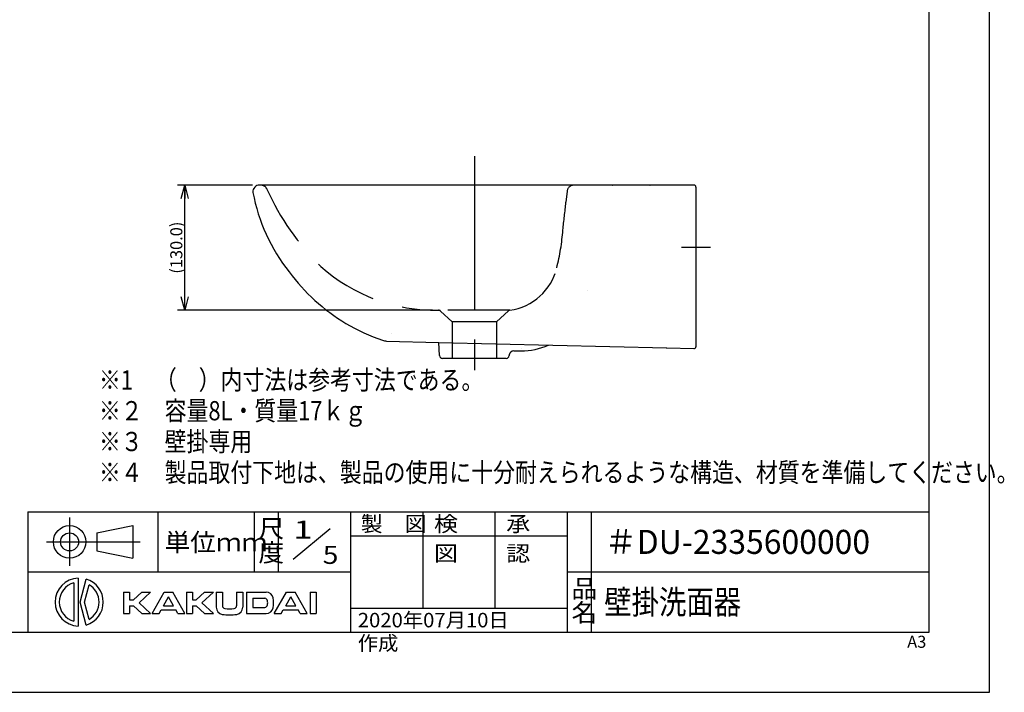
# Model space of a CAD drawing. Extents: x -210 to 213, y -148 to 148.
# Drawn here: x 9 to 213, y -148 to -9 of the extents above; entities that cross this region are included whole.
import ezdxf

# ---------------------------------------------------------------- set-up
doc = ezdxf.new("R2010")
doc.units = 0
for name, pattern in [('CENTER', [50.8, 31.75, -6.35, 6.35, -6.35]), ('DASHED', [19.05, 12.7, -6.35]), ('NON_PLOTING', [0])]:
    doc.linetypes.add(name, pattern=pattern)
doc.layers.get('0').update_dxf_attribs({"linetype": 'CONTINUOUS'})
doc.layers.get('DEFPOINTS').update_dxf_attribs({"linetype": 'CONTINUOUS'})
doc.layers.add('1_5', color=7, linetype='CONTINUOUS')
doc.layers.add('CLASS1', color=7, linetype='CONTINUOUS')
doc.styles.add('MX_DIMTXSTY_2', font='txt.shx', dxfattribs={"width": 1.4, "bigfont": 'extfont.shx'})
doc.styles.add('MX_NOTE_STANDARD', font='txt.shx', dxfattribs={"bigfont": 'extfont.shx'})
doc.dimstyles.new('MX_DIMSTYLE_1_5', dxfattribs={"dimtxt": 2.5, "dimasz": 2.5, "dimexe": 1.5, "dimexo": 1.5, "dimgap": 0.5, "dimtad": 1, "dimlfac": 5, "dimdsep": 46, "dimtxsty": 'MX_NOTE_STANDARD', "dimblk1": 'OPEN30', "dimblk2": 'OPEN30', "dimsah": 1, "dimcen": 2.5, "dimadec": 0, "dimazin": 0, "dimtfac": 1, "dimtmove": 0, "dimatfit": 3, "dimldrblk": 'OPEN30', "dimfxl": 1, "dimtzin": 0, "dimarcsym": 0})

# ---------------------------------------------------------------- blocks, each defined once
blk = doc.blocks.new('$KAKUDAI-3')
at = {"color": 0, "linetype": 'CONTINUOUS'}
for p, q in [((-0.24, 4.994236), (-0.24, -4.994236)), ((0.18, 0), (1.461255, 4.781708)), ((-1.1, 3.99119), (-1.1, -3.99119)), ((1.070337, 0), (2.0362, 3.604648)), ((1.461255, -4.781708), (0.18, 0)), ((2.0362, -3.604648), (1.070337, 0))]:
    blk.add_line(p, q, dxfattribs=at)
for radius, start, end in [(5, 92.751257, 267.248746), (5, 286.992764, 73.007236), (4.14, 105.408581, 254.591422), (4.14, 299.461315, 60.538685)]:
    blk.add_arc((0, 0), radius, start, end, dxfattribs=at)
blk = doc.blocks.new('$KAKUDAI-2')
at = {"color": 0, "linetype": 'CONTINUOUS'}
for p, q in [((0, 4.437302), (0, 0.000015)), ((0.000366, 4.437302), (1.242905, 4.437302)), ((1.242874, 4.437302), (1.242874, 2.810211)), ((2.041729, 2.809854), (3.78704, 4.436829)), ((3.228285, 2.219162), (5.608237, 4.437769)), ((3.786705, 4.437302), (5.608849, 4.437302)), ((5.904288, 0.000176), (8.41872, 4.437407)), ((8.419144, 4.437302), (10.238426, 4.437302)), ((12.752607, -0.000183), (10.238149, 4.437112)), ((13.048416, 4.437317), (13.048416, 0.000015)), ((13.048546, 4.437316), (14.290932, 4.437301)), ((14.29081, 4.437302), (14.29081, 2.810196)), ((15.089013, 2.810919), (16.834306, 4.437876)), ((16.277186, 2.218402), (18.657143, 4.437007)), ((16.834892, 4.437302), (18.656952, 4.437302)), ((19.248566, 4.437302), (19.248566, 1.28949)), ((19.248573, 4.437302), (20.520576, 4.437302)), ((20.5205, 4.437302), (20.5205, 1.622192)), ((23.478714, 4.437302), (24.750725, 4.437302)), ((23.478989, 4.437309), (23.478989, 1.622185)), ((24.750397, 4.437317), (24.750397, 1.28949)), ((25.549355, 4.437317), (25.549355, 0.000015)), ((25.549408, 4.437302), (29.621742, 4.437302)), ((31.287743, 0.000262), (33.80215, 4.437459)), ((33.802635, 4.437317), (35.621895, 4.437317)), ((38.136126, 0.000097), (35.62175, 4.437263)), ((38.72789, 4.437317), (38.72789, 0.000015)), ((38.727936, 4.437317), (39.999947, 4.437317)), ((39.999893, 4.437317), (39.999893, 0.000015)), ((1.242905, 2.810196), (2.041748, 2.810196)), ((3.228971, 2.218703), (5.608881, 0.000134)), ((8.289557, 1.626387), (9.329624, 3.46183)), ((10.368869, 1.627127), (9.328812, 3.462514)), ((14.290756, 2.810212), (15.089454, 2.810197)), ((16.277017, 2.218516), (18.656834, 0.000049)), ((26.821381, 3.16539), (26.821381, 1.27224)), ((26.821388, 3.1651), (29.318481, 3.1651)), ((33.672051, 1.627072), (34.712108, 3.462442)), ((35.752436, 1.626965), (34.712341, 3.462418)), ((0.000366, 0), (1.242905, 0)), ((1.242905, 1.627098), (2.041748, 1.627098)), ((1.243866, 1.627106), (1.243866, 0)), ((2.041563, 1.627004), (3.786919, -0.000054)), ((3.786705, 0.000015), (5.608849, 0.000015)), ((5.904747, 0), (7.366676, 0)), ((7.366972, -0.000121), (7.786036, 0.739421)), ((7.785843, 0.739464), (10.871651, 0.739464)), ((8.288605, 1.627098), (10.368835, 1.627098)), ((11.290678, -0.000035), (10.871566, 0.739584)), ((11.290825, 0), (12.752815, 0)), ((13.0485, 0.000015), (14.290878, 0.000015)), ((14.29081, 1.627098), (14.29081, 0)), ((14.290886, 1.627098), (15.089615, 1.627098)), ((15.089823, 1.626855), (16.835171, -0.000145)), ((16.834892, 0.000015), (18.656952, 0.000015)), ((25.549408, 0.000015), (29.621742, 0.000015)), ((26.821388, 1.271919), (29.318481, 1.271919)), ((31.288223, 0), (32.750244, 0)), ((32.750442, -0.000219), (33.169532, 0.739348)), ((33.169319, 0.738998), (36.255188, 0.738998)), ((33.672188, 1.627083), (35.752327, 1.627083)), ((36.674036, 0.000002), (36.254984, 0.739515)), ((36.674271, 0.000015), (38.136307, 0.000015)), ((38.727936, 0.000015), (39.999947, 0.000015))]:
    blk.add_line(p, q, dxfattribs=at)
for centre, radius, start, end in [((29.621689, 2.958115), 1.479071, 10.671932, 89.999982), ((29.318405, 2.573524), 0.591628, 5.59873, 89.999982), ((25.69725, 2.218666), 4.230142, 354.401273, 5.598727), ((25.69725, 2.218666), 5.472562, 349.328068, 10.671932), ((20.727631, 1.28949), 1.479071, 179.999964, 260.450713), ((21.112137, 1.622177), 0.591628, 179.999964, 263.000915), ((21.999603, 8.85083), 7.874568, 263.000966, 276.999015), ((22.88707, 1.622192), 0.591628, 276.999029, 0), ((23.271584, 1.28949), 1.479071, 279.549258, 0), ((29.31842, 1.863708), 0.591628, 270.000025, 354.40127), ((29.621689, 1.479218), 1.479071, 270.000025, 349.328068), ((21.999603, 8.85083), 9.146571, 260.450737, 279.54923)]:
    blk.add_arc(centre, radius, start, end, dxfattribs=at)
blk = doc.blocks.new('_OPEN30')
at = {"color": 0, "linetype": 'ByBlock', "lineweight": -2}
for p, q in [((-1, 0.267949), (0, 0)), ((0, 0), (-1, -0.267949)), ((0, 0), (-1, 0))]:
    blk.add_line(p, q, dxfattribs=at)
blk = doc.blocks.new('*D3')
at = {"color": 143, "linetype": 'CONTINUOUS'}
for p, q in [((56.928844, -43.123085), (41.373183, -43.123085)), ((42.873183, -69.123085), (42.873183, -43.123085)), ((94.324343, -69.123085), (41.373183, -69.123085))]:
    blk.add_line(p, q, dxfattribs=at)
at = {"layer": 'DEFPOINTS', "color": 0, "linetype": 'CONTINUOUS'}
for p in [(42.873183, -43.123085), (58.428844, -43.123085), (95.824343, -69.123085)]:
    blk.add_point(p, dxfattribs=at)
at = {"color": 143, "linetype": 'CONTINUOUS', "xscale": 2.77, "yscale": 2.77, "zscale": 2.77}
for p, rotation in [((42.873183, -43.123085), 90), ((42.873183, -69.123085), 270)]:
    blk.add_blockref('_OPEN30', p, dxfattribs=dict(at, rotation=rotation))
at = {"color": 143, "linetype": 'CONTINUOUS', "insert": (41.123183, -56.123085), "char_height": 2.5, "attachment_point": 5, "rotation": 90, "line_spacing_factor": 0.96, "style": 'MX_DIMTXSTY_2'}
blk.add_mtext('\\A1;(130.0)', dxfattribs=at)

msp = doc.modelspace()

# ---------------------------------------------------------------- linework, layer by layer
at = {"layer": '1_5', "color": 110, "linetype": 'CENTER'}
for p, q in [((103.029384, -37.123085), (103.029384, -85.123085)), ((152.029384, -56.123085), (146.029384, -56.123085))]:
    msp.add_line(p, q, dxfattribs=at)
at = {"layer": '1_5', "color": 3, "linetype": 'CONTINUOUS'}
for p, q in [((148.629384, -43.123085), (58.428845, -43.123085)), ((131.72954, -43.123085), (131.771904, -43.125335)), ((139.486909, -43.12536), (139.529503, -43.123085)), ((149.029384, -43.523085), (149.029384, -76.695849)), ((126.615729, -64.950454), (126.61829, -64.950454)), ((84.774691, -75.520761), (95.666864, -75.853958)), ((85.878538, -73.973214), (85.878554, -73.973214)), ((95.808461, -78.554491), (95.666864, -75.853958)), ((95.666864, -75.853958), (142.987311, -76.917226)), ((111.247535, -77.558423), (112.735499, -77.558423)), ((112.735499, -77.123087), (112.737863, -77.123087)), ((142.987311, -76.917226), (148.616713, -77.095648)), ((109.65113, -79.123085), (96.407639, -79.123085)), ((110.257464, -78.417954), (110.250308, -78.554491))]:
    msp.add_line(p, q, dxfattribs=at)
at = {"layer": '1_5', "color": 110, "linetype": 'DASHED'}
for p, q in [((59.911855, -43.899956), (59.911889, -43.899956)), ((59.91189, -43.899958), (59.929877, -43.936131)), ((122.297135, -44.374998), (122.047552, -46.695506)), ((110.224193, -69.123085), (95.824345, -69.123085)), ((96.006908, -69.283512), (98.40858, -71.523076)), ((107.650189, -71.523347), (110.08068, -69.256912)), ((107.629384, -71.523085), (98.429384, -71.523085)), ((98.429384, -71.523085), (98.429384, -79.123085)), ((107.629384, -71.523085), (107.629384, -79.123085))]:
    msp.add_line(p, q, dxfattribs=at)
at = {"layer": '1_5', "color": 3, "linetype": 'CONTINUOUS'}
for centre, radius, start, end in [((58.42488, -44.52308), 1.4, 89.837753, 184.597137), ((94.32047, -37.649328), 37.939804, 190.610574, 218.289993), ((148.629384, -43.523085), 0.4, 0, 90), ((97.925004, -36.233594), 41.661316, 216.746289, 238.754322), ((96.923953, -37.001883), 40.487795, 239.401523, 251.341268), ((84.949504, -72.525854), 3.000004, 250.956916, 266.659426), ((111.247549, -78.558423), 1, 90.000808, 171.92502), ((112.735155, -63.558423), 14, 270.001407, 293.833174), ((143.021735, -75.719249), 1.199411, 263.195601, 268.177461), ((148.629384, -76.695849), 0.4, 268.184633, 0), ((96.407639, -78.523085), 0.6, 183.00041, 270), ((109.65113, -78.523085), 0.6, 270, 356.99959)]:
    msp.add_arc(centre, radius, start, end, dxfattribs=at)
at = {"layer": '1_5', "color": 110, "linetype": 'DASHED'}
for centre, radius, start, end in [((58.658053, -44.52334), 1.400255, 26.435627, 89.993533), ((108.259644, -22.194361), 52.995009, 204.221213, 225.57908), ((123.689281, -44.523085), 1.4, 90, 173.928101), ((-552.458425, 25.851402), 678.396173, 353.371556, 353.861116), ((77.478238, -49.310509), 44.037313, 345.533457, 355.903917), ((94.983957, -33.36665), 35.762233, 228.242731, 271.031675), ((108.867396, -57.639609), 11.564819, 277.685842, 346.641033), ((95.597712, -69.722327), 0.6, 47.000399, 89.616751), ((110.489875, -69.695727), 0.6, 97.256326, 132.999567)]:
    msp.add_arc(centre, radius, start, end, dxfattribs=at)
at = {"layer": '1_5', "color": 40, "linetype": 'CONTINUOUS'}
for points, start_tangent, end_tangent in [([(57.029421, -44.522454), (57.029796, -44.521562), (57.02975, -44.521251)], (0.6733396785, 0.7393332654), (-0.2681277555, 0.9633833644)), ([(142.983658, -76.918054), (142.985845, -76.9178), (142.987316, -76.917226)], (0.9996038438, -0.0281452555), (0.888928517, 0.4580459494))]:
    msp.add_spline(points, degree=3, dxfattribs=dict(at, start_tangent=start_tangent, end_tangent=end_tangent))
at = {"layer": 'CLASS1', "color": 130, "linetype": 'CONTINUOUS'}
for p, q in [((197.5, -136), (197.5, 136)), ((10.300003, -111), (10.300003, -136)), ((10.300003, -111), (197.5, -111)), ((37.300003, -111), (37.300003, -123.5)), ((57.300003, -111), (57.300003, -123.5)), ((62.300003, -111), (62.300003, -123.5)), ((77.300003, -111), (77.300003, -136)), ((92.300003, -111), (92.300003, -131)), ((107.300003, -111), (107.300003, -131)), ((122.300003, -111), (122.300003, -136)), ((127.300003, -111), (127.300003, -136)), ((24.584476, -115.375024), (32.084476, -113.875024)), ((32.084488, -113.875), (32.084488, -120.624985)), ((24.584488, -115.375), (24.584488, -119.124985)), ((73.082363, -114.514698), (65.379039, -120.934135)), ((77.300003, -116), (122.300003, -116)), ((24.584493, -119.125019), (32.084493, -120.625019)), ((10.300003, -123.5), (77.300003, -123.5)), ((122.300003, -123.5), (197.5, -123.5)), ((77.300003, -131), (122.300003, -131)), ((-197.5, -136), (197.5, -136))]:
    msp.add_line(p, q, dxfattribs=at)
at = {"layer": 'CLASS1', "color": 140, "linetype": 'CENTER'}
for p, q in [((18.959488, -112.176636), (18.959488, -122.253326)), ((14.19104, -117.25), (33.624664, -117.25))]:
    msp.add_line(p, q, dxfattribs=at)
at = {"layer": 'CLASS1', "color": 130, "linetype": 'CONTINUOUS'}
for radius in [3.375, 1.875]:
    msp.add_circle((18.959488, -117.25), radius, dxfattribs=at)
at = {"layer": 'DEFPOINTS', "color": 130, "linetype": 'NON_PLOTING'}
for p, q in [((210, -148.5), (210, 148.5)), ((-210, -148.5), (210, -148.5))]:
    msp.add_line(p, q, dxfattribs=at)

# ---------------------------------------------------------------- block references
at = {"layer": 'CLASS1', "color": 143, "linetype": 'ByBlock'}
for name, p in [('$KAKUDAI-3', (20.959488, -129.75)), ('$KAKUDAI-2', (30.170097, -132.130508))]:
    msp.add_blockref(name, p, dxfattribs=at)

# ---------------------------------------------------------------- texts
at = {"layer": 'CLASS1', "color": 143, "linetype": 'CONTINUOUS', "line_spacing_factor": 0.96}
for s, insert, char_height, attachment_point in [('\\W0.833333;\\A1;※1\u3000（\u3000）内寸法は参考寸法である。\\P※２\u3000容量8L・質量17ｋｇ\\P※３\u3000壁掛専用\\P※４\u3000製品取付下地は、製品の使用に十分耐えられるような構造、材質を準備してください。', (25.055556, -104.8), 4, 7), ('\\W0.972569;\\A1;＃DU-2335600000', (130.110477, -117.25), 5, 4), ('\\W0.833333;\\A1;壁掛洗面器', (129.994447, -129.75), 5, 4), ('\\W1.029412;\\A1;2020年07月10日 作成', (78.814709, -132), 3, 1), ('\\A1;A3', (192.916667, -136.75), 2.5, 1)]:
    msp.add_mtext(s, dxfattribs=dict(at, insert=insert, char_height=char_height, attachment_point=attachment_point))
at = {"layer": 'CLASS1', "color": 140, "linetype": 'CONTINUOUS', "attachment_point": 1, "line_spacing_factor": 1.152}
for s, insert, char_height in [('\\T0.958395;\\W1.043411;\\A1;尺', (58.18951, -112.59462), 3.75), ('\\T0.958395;\\W1.043411;\\A1;製\u3000図', (79.421795, -111.898474), 3.2), ('\\T1.049869;\\W1.143000;\\A1;検 図', (94.635567, -111.898474), 3.2), ('\\T1.049869;\\W1.143000;\\A1;承 認', (109.635567, -111.898474), 3.2), ('\\T0.958395;\\W1.043411;\\A1;単位ｍｍ', (38.673885, -115.451172), 3.75), ('\\T0.958395;\\W1.043411;\\A1;度', (58.18951, -117.59462), 3.75), ('\\T0.958395;\\W1.043411;\\A1;品', (123.18951, -125.09462), 3.75), ('\\T0.958395;\\W1.043411;\\A1;名', (123.18951, -130.09462), 3.75)]:
    msp.add_mtext(s, dxfattribs=dict(at, insert=insert, char_height=char_height))
at = {"layer": 'CLASS1', "color": 110, "linetype": 'CONTINUOUS', "char_height": 3.75, "attachment_point": 1, "line_spacing_factor": 1.152}
for s, insert in [('\\T1.285821;\\W1.399883;\\A1;1', (65.437264, -112.832664)), ('\\T1.049869;\\W1.143000;\\A1;5', (71.536697, -118.069679))]:
    msp.add_mtext(s, dxfattribs=dict(at, insert=insert))

# ---------------------------------------------------------------- dimensions: what is measured, and where the dimension line sits
at = {"layer": '1_5', "color": 143, "linetype": 'CONTINUOUS'}
dim = msp.add_linear_dim(base=(42.873183, -43.123085), p1=(95.824343, -69.123085), p2=(58.428844, -43.123085), angle=90, text='\\A1;(<>)', dimstyle='MX_DIMSTYLE_1_5', override={"dimasz": 2.77, "dimdec": 1, "dimzin": 0, "dimtxsty": 'MX_DIMTXSTY_2'}, dxfattribs=at)
dim.commit()
dim.dimension.update_dxf_attribs({"geometry": '*D3', "text_midpoint": (42.873183, -56.123085), "dimtype": 128})

doc.saveas('drawing.dxf')
